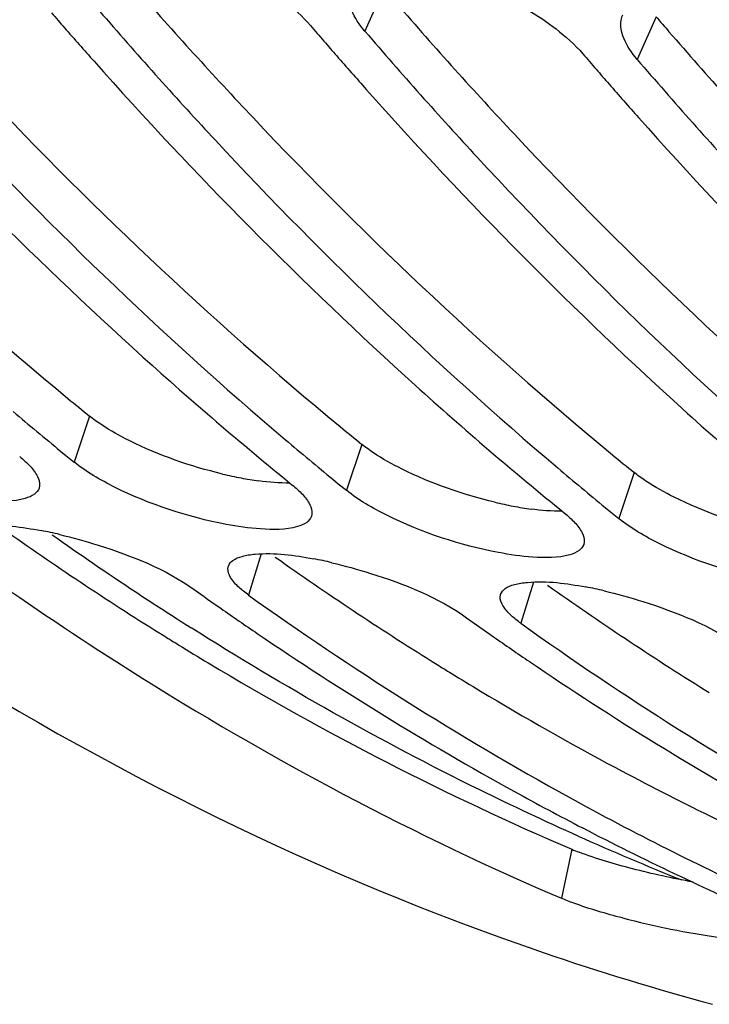
# Model space of a CAD drawing. Units: millimetres. Extents: x 0 to 594, y 0 to 420.
# Drawn here: x 198 to 201, y 41 to 44 of the extents above; entities that cross this region are included whole.
import ezdxf

# ---------------------------------------------------------------- set-up
doc = ezdxf.new("R2010")
doc.units = ezdxf.units.MM
doc.header["$LTSCALE"] = 32.67
doc.layers.get('0').update_dxf_attribs({"linetype": 'CONTINUOUS'})
doc.layers.add('AXES', color=7, linetype='CONTINUOUS')

msp = doc.modelspace()

# ---------------------------------------------------------------- linework, layer by layer
at = {"color": 9, "linetype": 'CONTINUOUS'}
for p, q in [((199.577813, 44.454938), (199.507877, 44.29738)), ((200.585275, 44.350709), (200.51534, 44.193151)), ((198.489121, 42.873209), (198.43202, 42.703077)), ((199.496583, 42.76898), (199.439483, 42.598848)), ((200.504046, 42.664751), (200.446945, 42.494619)), ((199.124107, 42.363573), (199.077633, 42.211098)), ((200.131569, 42.259344), (200.085095, 42.106869)), ((200.273298, 41.270985), (200.234726, 41.089527))]:
    msp.add_line(p, q, dxfattribs=at)
at = {"color": 7, "linetype": 'CONTINUOUS'}
for p, q in [((198.382057, 42.743825), (198.401775, 42.727697)), ((198.401775, 42.727697), (198.43202, 42.703077)), ((199.389519, 42.639596), (199.409237, 42.623468)), ((199.409237, 42.623468), (199.439483, 42.598848)), ((200.396981, 42.535367), (200.416699, 42.519238)), ((200.416699, 42.519238), (200.446945, 42.494619)), ((200.355217, 41.328369), (200.313166, 41.350046)), ((200.199675, 41.104605), (200.234726, 41.089527))]:
    msp.add_line(p, q, dxfattribs=at)
at = {"color": 3, "linetype": 'CONTINUOUS'}
for p, q in [((199.176071, 42.352086), (199.194945, 42.338768)), ((200.183533, 42.247857), (200.202407, 42.234539))]:
    msp.add_line(p, q, dxfattribs=at)
at = {"color": 7, "linetype": 'CONTINUOUS'}
for centre, radius, start, end in [((211.125352, 55.428716), 16.901332, 220.8902937, 221.1366405), ((211.001364, 55.320214), 16.736573, 221.136121, 221.7016764), ((212.210679, 55.391909), 17.004331, 220.6341935, 220.8902835), ((209.063476, 54.569449), 15.473125, 221.6298917, 227.8843885), ((212.132814, 55.324487), 16.901332, 220.8902937, 221.1366405), ((210.070938, 54.46522), 15.473125, 221.6298917, 227.8843885), ((212.008826, 55.215984), 16.736573, 221.136121, 221.7016764), ((213.218141, 55.28768), 17.004331, 220.6341935, 220.8902835), ((213.140276, 55.220258), 16.901332, 220.8902937, 221.1366405), ((211.0784, 54.360991), 15.473125, 221.6298917, 227.8843885), ((213.016288, 55.111755), 16.736573, 221.136121, 221.7016764), ((212.085862, 54.256762), 15.473125, 221.6298917, 227.8843885), ((208.047953, 53.468778), 13.975624, 227.9465621, 230.921787), ((209.055415, 53.364548), 13.975624, 227.9465621, 230.921787), ((207.104305, 53.386621), 13.760331, 229.7115617, 230.6638454), ((210.062878, 53.260319), 13.975624, 227.9465621, 230.921787), ((208.111767, 53.282392), 13.760331, 229.7115617, 230.6638454), ((209.119229, 53.178162), 13.760331, 229.7115617, 230.6638454), ((198.010877, 40.869476), 1.608451, 76.790383, 79.28332), ((199.018339, 40.765247), 1.608451, 76.790383, 79.28332), ((206.212409, 52.510947), 12.628489, 234.4840169, 235.0363564), ((200.025801, 40.661018), 1.608451, 76.790383, 79.28332), ((206.079011, 52.000976), 12.035822, 234.4289789, 241.1046225), ((206.13386, 52.398485), 12.491312, 235.0360146, 235.7829064), ((207.219872, 52.406718), 12.628489, 234.4840169, 235.0363564), ((207.086473, 51.896747), 12.035822, 234.4289789, 241.1046225), ((205.810521, 51.910166), 11.905693, 235.7481429, 241.1272535), ((207.141323, 52.294256), 12.491312, 235.0360146, 235.7829064), ((206.817983, 51.805936), 11.905693, 235.7481429, 241.1272535), ((205.522344, 51.402369), 11.32187, 241.1634728, 242.6065188), ((205.634761, 51.213558), 11.131771, 241.1481311, 245.3671195), ((205.342431, 51.047564), 10.924059, 242.8362656, 246.8097508), ((201.290087, 44.229448), 3.317931, 255.520995, 261.85154), ((203.445906, 50.49397), 10.148995, 251.1784423, 254.855797)]:
    msp.add_arc(centre, radius, start, end, dxfattribs=at)
at = {"color": 3, "linetype": 'CONTINUOUS'}
for centre, radius, start, end in [((213.405896, 55.352593), 16.894076, 220.6342027, 220.8811688), ((207.011039, 53.373232), 13.523075, 230.4986295, 230.9368908), ((208.018501, 53.269003), 13.523075, 230.4986295, 230.9368908), ((209.025963, 53.164774), 13.523075, 230.4986295, 230.9368908), ((199.338158, 44.157378), 1.540153, 256.587859, 259.194793), ((199.285532, 43.878893), 1.25674, 259.171327, 262.199225), ((200.34562, 44.053149), 1.540153, 256.587859, 259.194793), ((200.292994, 43.774664), 1.25674, 259.171327, 262.199225), ((205.21272, 52.41318), 12.19666, 234.8305314, 238.0979741), ((206.220182, 52.308951), 12.19666, 234.8305314, 238.0979741), ((207.227644, 52.204722), 12.19666, 234.8305314, 238.0979741), ((205.024839, 52.117152), 11.846056, 238.112778, 238.4106466), ((204.981581, 52.046668), 11.763357, 238.4102883, 239.0283825), ((204.665729, 51.498075), 11.130445, 238.9692125, 246.75697), ((206.032301, 52.012922), 11.846056, 238.112778, 238.4106466), ((205.989043, 51.942439), 11.763357, 238.4102883, 239.0283825), ((205.84116, 51.692551), 11.472995, 239.019407, 241.8879152), ((205.603977, 51.246044), 10.967404, 241.8816939, 245.9786271), ((200.587662, 42.007719), 0.801001, 246.892062, 248.95407)]:
    msp.add_arc(centre, radius, start, end, dxfattribs=at)
at = {"color": 7, "linetype": 'CONTINUOUS'}
for points, knots in [([(192.100129, 48.649925), (193.049215, 46.83446), (195.232381, 43.642603), (198.513254, 41.452683), (200.171618, 40.887663)], [0, 0, 0, 0, 0.53902112, 1, 1, 1, 1]), ([(198.770379, 44.616073), (198.927286, 44.57943), (199.121643, 44.489112), (199.27714, 44.352305), (199.306385, 44.318226)], [0, 0, 0, 0, 0.7820424, 1, 1, 1, 1]), ([(199.777842, 44.511844), (199.934748, 44.475201), (200.129106, 44.384883), (200.284603, 44.248076), (200.313847, 44.213997)], [0, 0, 0, 0, 0.7820424, 1, 1, 1, 1]), ([(197.492953, 44.505838), (197.628556, 44.34782), (198.168177, 43.741775), (198.753694, 43.176081), (199.213843, 42.786027)], [0, 0, 0, 0, 0.25660916, 1, 1, 1, 1]), ([(198.500415, 44.401609), (198.636018, 44.243591), (199.175639, 43.637546), (199.761156, 43.071852), (200.221306, 42.681798)], [0, 0, 0, 0, 0.25660916, 1, 1, 1, 1]), ([(200.465599, 44.271271), (200.461104, 44.282467), (200.454574, 44.304356), (200.454214, 44.327414), (200.455962, 44.337832)], [0, 0, 0, 0, 0.53316546, 1, 1, 1, 1]), ([(200.455962, 44.337832), (200.456552, 44.341348), (200.458154, 44.348268), (200.460646, 44.354921), (200.462098, 44.358123)], [0, 0, 0, 0, 0.5034822, 1, 1, 1, 1]), ([(199.507877, 44.29738), (199.64348, 44.139361), (200.183101, 43.533317), (200.768618, 42.967623), (201.228768, 42.577569)], [0, 0, 0, 0, 0.25660916, 1, 1, 1, 1]), ([(200.51534, 44.193151), (200.650942, 44.035132), (201.190563, 43.429087), (201.776081, 42.863394), (202.23623, 42.47334)], [0, 0, 0, 0, 0.25660916, 1, 1, 1, 1]), ([(198.230528, 42.723923), (198.23767, 42.718127), (198.250912, 42.706744), (198.26332, 42.694443), (198.268904, 42.688368)], [0, 0, 0, 0, 0.52712295, 1, 1, 1, 1]), ([(198.268904, 42.688368), (198.279601, 42.676731), (198.296662, 42.655355), (198.305255, 42.627893), (198.304356, 42.616518)], [0, 0, 0, 0, 0.58075356, 1, 1, 1, 1]), ([(199.23799, 42.619694), (199.245132, 42.613898), (199.258375, 42.602515), (199.270782, 42.590213), (199.276366, 42.584139)], [0, 0, 0, 0, 0.52712295, 1, 1, 1, 1]), ([(198.302468, 42.606995), (198.29953, 42.598035), (198.284051, 42.580147), (198.263016, 42.572385), (198.25094, 42.568904)], [0, 0, 0, 0, 0.42863815, 1, 1, 1, 1]), ([(198.304356, 42.616518), (198.304227, 42.61489), (198.303789, 42.611669), (198.302969, 42.608523), (198.302468, 42.606995)], [0, 0, 0, 0, 0.503777, 1, 1, 1, 1]), ([(199.276366, 42.584139), (199.287064, 42.572502), (199.304124, 42.551126), (199.312717, 42.523664), (199.311818, 42.512289)], [0, 0, 0, 0, 0.58075356, 1, 1, 1, 1]), ([(199.311818, 42.512289), (199.311689, 42.51066), (199.311252, 42.50744), (199.310431, 42.504294), (199.30993, 42.502766)], [0, 0, 0, 0, 0.503777, 1, 1, 1, 1]), ([(200.245452, 42.515465), (200.252594, 42.509668), (200.265837, 42.498285), (200.278244, 42.485984), (200.283829, 42.479909)], [0, 0, 0, 0, 0.52712295, 1, 1, 1, 1]), ([(198.046063, 42.458797), (198.061855, 42.463138), (198.149929, 42.47559), (198.23918, 42.463221), (198.309973, 42.449874)], [0, 0, 0, 0, 0.18523003, 1, 1, 1, 1]), ([(199.30993, 42.502766), (199.306993, 42.493806), (199.291513, 42.475918), (199.270478, 42.468155), (199.258402, 42.464675)], [0, 0, 0, 0, 0.42863815, 1, 1, 1, 1]), ([(200.283829, 42.479909), (200.294526, 42.468273), (200.311586, 42.446897), (200.320179, 42.419434), (200.31928, 42.408059)], [0, 0, 0, 0, 0.58075356, 1, 1, 1, 1]), ([(198.378431, 42.435368), (198.42646, 42.424125), (198.598942, 42.375249), (198.770025, 42.307679), (198.876141, 42.231944)], [0, 0, 0, 0, 0.2745043, 1, 1, 1, 1]), ([(200.317392, 42.398536), (200.314455, 42.389577), (200.298975, 42.371689), (200.27794, 42.363926), (200.265864, 42.360445)], [0, 0, 0, 0, 0.42863815, 1, 1, 1, 1]), ([(200.31928, 42.408059), (200.319152, 42.406431), (200.318714, 42.403211), (200.317893, 42.400065), (200.317392, 42.398536)], [0, 0, 0, 0, 0.503777, 1, 1, 1, 1]), ([(199.053525, 42.354568), (199.069317, 42.358909), (199.157392, 42.371361), (199.246642, 42.358992), (199.317435, 42.345644)], [0, 0, 0, 0, 0.18523003, 1, 1, 1, 1]), ([(199.002535, 42.31816), (199.005232, 42.326797), (199.020817, 42.344118), (199.041494, 42.35126), (199.053525, 42.354568)], [0, 0, 0, 0, 0.42034757, 1, 1, 1, 1]), ([(199.385893, 42.331139), (199.433922, 42.319895), (199.606404, 42.271019), (199.777488, 42.203449), (199.883603, 42.127715)], [0, 0, 0, 0, 0.2745043, 1, 1, 1, 1]), ([(198.070171, 42.315327), (198.240316, 42.193894), (198.917167, 41.735543), (199.641265, 41.346007), (200.199675, 41.104605)], [0, 0, 0, 0, 0.25573372, 1, 1, 1, 1]), ([(199.04264, 42.239191), (199.030513, 42.250354), (199.011211, 42.270563), (199.000293, 42.298344), (199.000999, 42.309735)], [0, 0, 0, 0, 0.5908719, 1, 1, 1, 1]), ([(199.000999, 42.309735), (199.001088, 42.311172), (199.001429, 42.314019), (199.002112, 42.316804), (199.002535, 42.31816)], [0, 0, 0, 0, 0.50324704, 1, 1, 1, 1]), ([(200.060987, 42.250338), (200.076779, 42.25468), (200.164854, 42.267131), (200.254104, 42.254762), (200.324897, 42.241415)], [0, 0, 0, 0, 0.18523003, 1, 1, 1, 1]), ([(199.077633, 42.211098), (199.071247, 42.215656), (199.05928, 42.224655), (199.047878, 42.23437), (199.04264, 42.239191)], [0, 0, 0, 0, 0.5242554, 1, 1, 1, 1]), ([(200.009998, 42.213931), (200.012694, 42.222568), (200.028279, 42.239889), (200.048956, 42.247031), (200.060987, 42.250338)], [0, 0, 0, 0, 0.42034757, 1, 1, 1, 1]), ([(200.393355, 42.22691), (200.441385, 42.215666), (200.613867, 42.16679), (200.78495, 42.09922), (200.891065, 42.023485)], [0, 0, 0, 0, 0.2745043, 1, 1, 1, 1]), ([(200.050102, 42.134962), (200.037975, 42.146125), (200.018673, 42.166334), (200.007755, 42.194115), (200.008461, 42.205506)], [0, 0, 0, 0, 0.5908719, 1, 1, 1, 1]), ([(200.008461, 42.205506), (200.00855, 42.206942), (200.008891, 42.209789), (200.009574, 42.212575), (200.009998, 42.213931)], [0, 0, 0, 0, 0.50324704, 1, 1, 1, 1]), ([(200.085095, 42.106869), (200.078709, 42.111426), (200.066742, 42.120426), (200.055341, 42.13014), (200.050102, 42.134962)], [0, 0, 0, 0, 0.5242554, 1, 1, 1, 1]), ([(200.460521, 41.016897), (200.399853, 41.032632), (200.323658, 41.054541), (200.249829, 41.083062), (200.234726, 41.089527)], [0, 0, 0, 0, 0.79231268, 1, 1, 1, 1])]:
    msp.add_open_spline(points, degree=3, knots=knots, dxfattribs=at)
at = {"color": 3, "linetype": 'CONTINUOUS'}
for points, knots in [([(196.602967, 44.712467), (196.74496, 44.548438), (197.309809, 43.920806), (197.924937, 43.337792), (198.409056, 42.938701)], [0, 0, 0, 0, 0.25694002, 1, 1, 1, 1]), ([(197.610429, 44.608237), (197.752422, 44.444208), (198.317271, 43.816577), (198.932399, 43.233563), (199.416518, 42.834472)], [0, 0, 0, 0, 0.25694002, 1, 1, 1, 1]), ([(198.617892, 44.504008), (198.759884, 44.339979), (199.324733, 43.712347), (199.939861, 43.129334), (200.42398, 42.730243)], [0, 0, 0, 0, 0.25694002, 1, 1, 1, 1]), ([(199.625354, 44.399779), (199.767346, 44.23575), (200.332196, 43.608118), (200.947324, 43.025105), (201.431442, 42.626014)], [0, 0, 0, 0, 0.25694002, 1, 1, 1, 1]), ([(200.632816, 44.29555), (200.774808, 44.131521), (201.339658, 43.503889), (201.954786, 42.920876), (202.438904, 42.521784)], [0, 0, 0, 0, 0.25694002, 1, 1, 1, 1]), ([(198.532228, 42.841752), (198.524556, 42.846852), (198.509927, 42.85699), (198.495784, 42.867802), (198.489121, 42.873209)], [0, 0, 0, 0, 0.51774052, 1, 1, 1, 1]), ([(199.53969, 42.737523), (199.532018, 42.742622), (199.517389, 42.752761), (199.503246, 42.763573), (199.496583, 42.76898)], [0, 0, 0, 0, 0.51774052, 1, 1, 1, 1]), ([(200.547153, 42.633294), (200.539481, 42.638393), (200.524851, 42.648532), (200.510708, 42.659344), (200.504046, 42.664751)], [0, 0, 0, 0, 0.51774052, 1, 1, 1, 1])]:
    msp.add_open_spline(points, degree=3, knots=knots, dxfattribs=at)
at = {"color": 7, "linetype": 'CONTINUOUS'}
for points in [[(199.507877, 44.29738), (199.487774, 44.320807), (199.469641, 44.346853), (199.458137, 44.3755)], [(200.51534, 44.193151), (200.495236, 44.216578), (200.477103, 44.242624), (200.465599, 44.271271)], [(198.581857, 42.610622), (198.529333, 42.636806), (198.477589, 42.666094), (198.43202, 42.703077)], [(198.99431, 42.473032), (198.851937, 42.500145), (198.711565, 42.545959), (198.581857, 42.610622)], [(199.589319, 42.506392), (199.536796, 42.532577), (199.485052, 42.561864), (199.439483, 42.598848)], [(198.25094, 42.568904), (198.206951, 42.556225), (198.159556, 42.557063), (198.113881, 42.560149)], [(199.121343, 42.45592), (199.078713, 42.4588), (199.036283, 42.465038), (198.99431, 42.473032)], [(200.001773, 42.368802), (199.859399, 42.395916), (199.719027, 42.44173), (199.589319, 42.506392)], [(200.596781, 42.402163), (200.544258, 42.428347), (200.492514, 42.457635), (200.446945, 42.494619)], [(199.258402, 42.464675), (199.214413, 42.451996), (199.167018, 42.452834), (199.121343, 42.45592)], [(201.009235, 42.264573), (200.866861, 42.291687), (200.726489, 42.337501), (200.596781, 42.402163)], [(200.128805, 42.351691), (200.086176, 42.354571), (200.043745, 42.360809), (200.001773, 42.368802)], [(200.265864, 42.360445), (200.221875, 42.347767), (200.17448, 42.348605), (200.128805, 42.351691)]]:
    msp.add_open_spline(points, degree=3, dxfattribs=at)
at = {"color": 3, "linetype": 'CONTINUOUS'}
for points in [[(198.637672, 42.781615), (198.601453, 42.799653), (198.565925, 42.819352), (198.532228, 42.841752)], [(198.980914, 42.65923), (198.862742, 42.687343), (198.746404, 42.727465), (198.637672, 42.781615)], [(199.645134, 42.677385), (199.608915, 42.695423), (199.573387, 42.715123), (199.53969, 42.737523)], [(199.988376, 42.555001), (199.870205, 42.583114), (199.753866, 42.623235), (199.645134, 42.677385)], [(199.230601, 42.625803), (199.191965, 42.625262), (199.153245, 42.628585), (199.114956, 42.633783)], [(200.652597, 42.573156), (200.616377, 42.591194), (200.580849, 42.610894), (200.547153, 42.633294)], [(200.995838, 42.450772), (200.877667, 42.478884), (200.761328, 42.519006), (200.652597, 42.573156)], [(200.238063, 42.521573), (200.199427, 42.521033), (200.160707, 42.524356), (200.122418, 42.529554)], [(200.497342, 41.198973), (200.430678, 41.216248), (200.364257, 41.235353), (200.30001, 41.260151)], [(200.721834, 41.149486), (200.646492, 41.163461), (200.57152, 41.179751), (200.497342, 41.198973)]]:
    msp.add_open_spline(points, degree=3, dxfattribs=at)
at = {"layer": 'AXES', "color": 9, "linetype": 'CONTINUOUS'}
for centre, radius, start, end in [((205.484823, 52.534853), 12.365912, 234.7626528, 236.4909607), ((205.341588, 52.319733), 12.107469, 236.4941226, 237.3600014), ((205.281215, 52.225818), 11.995823, 237.3608827, 237.6639629), ((204.616402, 50.986278), 10.587736, 245.9196728, 248.17547)]:
    msp.add_arc(centre, radius, start, end, dxfattribs=at)
msp.add_open_spline([(200.296425, 41.319947), (200.174303, 41.374514), (199.683484, 41.604941), (199.209907, 41.871797), (198.864843, 42.09024)], degree=3, knots=[0, 0, 0, 0, 0.24671688, 1, 1, 1, 1], dxfattribs=at)

doc.saveas('drawing.dxf')
